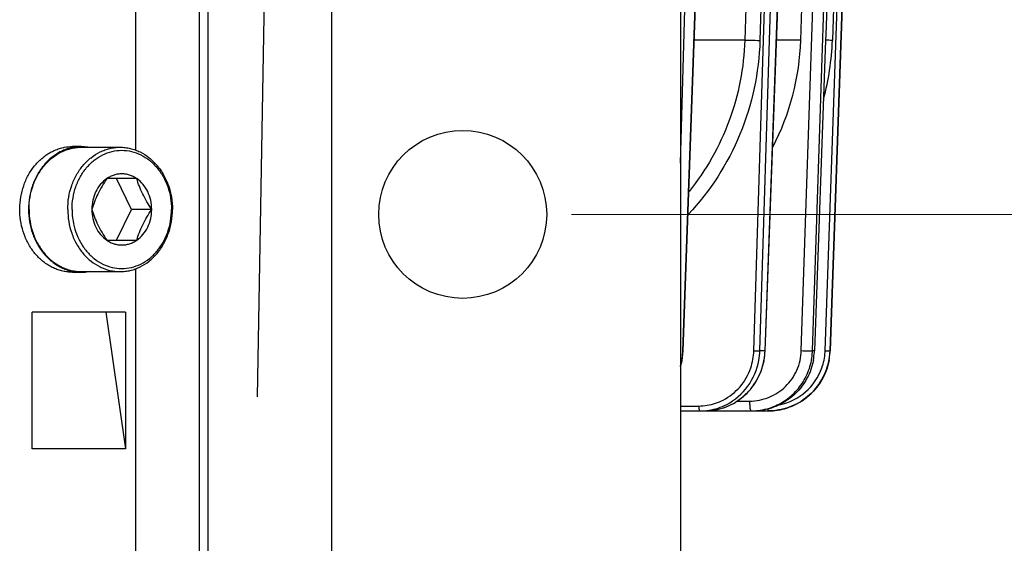
# Model space of a CAD drawing. Units: inches. Extents: x -420 to 2100, y -1188 to 594.
# Drawn here: x 1788 to 1867, y -94 to -52 of the extents above; entities that cross this region are included whole.
import ezdxf

# ---------------------------------------------------------------- set-up
doc = ezdxf.new("R2010")
doc.units = ezdxf.units.IN
doc.header["$LTSCALE"] = 10
doc.header["$MEASUREMENT"] = 0
doc.layers.add('Dim', color=1, linetype='Continuous', lineweight=13)
doc.styles.get("Standard").update_dxf_attribs({"font": 'romans.shx', "width": 0.9, "bigfont": 'ghs.shx'})
doc.dimstyles.new('HSEB', dxfattribs={"dimtxt": 14, "dimasz": 12, "dimexe": 1.5, "dimexo": 2, "dimgap": 1.5, "dimtad": 1, "dimdec": 0, "dimdsep": 46, "dimtxsty": 'Standard', "dimcen": 0, "dimdle": 1, "dimclrd": 256, "dimclre": 256, "dimclrt": 2, "dimadec": 1, "dimazin": 2, "dimtfac": 0.7, "dimtdec": 0, "dimtmove": 0, "dimatfit": 3, "dimfxl": 0, "dimfrac": 2, "dimlwd": -1, "dimlwe": -1, "dimarcsym": 0})

# ---------------------------------------------------------------- blocks, each defined once
blk = doc.blocks.new('*D21')
at = {"layer": 'Defpoints', "color": 0}
for p in [(1838.683, -47.755), (1907.259, -47.755), (1830.433, -67.755)]:
    blk.add_point(p, dxfattribs=at)
at = {"layer": 'Dim', "linetype": 'ByBlock'}
for p, q in [((1907.259, -35.755), (1907.259, -0.355)), ((1840.683, -47.755), (1908.759, -47.755)), ((1907.259, -67.755), (1907.259, -47.755)), ((1832.433, -67.755), (1908.759, -67.755)), ((1907.259, -79.755), (1907.259, -91.755))]:
    blk.add_line(p, q, dxfattribs=at)
at = {"layer": 'Dim'}
for points in [[(1905.259, -35.755), (1909.259, -35.755), (1907.259, -47.755)], [(1905.259, -79.755), (1909.259, -79.755), (1907.259, -67.755)]]:
    blk.add_solid(points, dxfattribs=at)
at = {"layer": 'Dim', "color": 2, "insert": (1898.759, -12.055), "char_height": 14, "attachment_point": 5, "rotation": 90}
blk.add_mtext('20', dxfattribs=at)
blk = doc.blocks.new('*D22')
at = {"layer": 'Defpoints', "color": 0}
for p in [(1830.433, -67.755), (1830.433, -182.755), (1907.259, -182.755)]:
    blk.add_point(p, dxfattribs=at)
at = {"layer": 'Dim', "linetype": 'ByBlock'}
for p, q in [((1832.433, -67.755), (1908.759, -67.755)), ((1907.259, -79.755), (1907.259, -170.755)), ((1832.433, -182.755), (1908.759, -182.755))]:
    blk.add_line(p, q, dxfattribs=at)
at = {"layer": 'Dim'}
for points in [[(1905.259, -79.755), (1909.259, -79.755), (1907.259, -67.755)], [(1905.259, -170.755), (1909.259, -170.755), (1907.259, -182.755)]]:
    blk.add_solid(points, dxfattribs=at)
at = {"layer": 'Dim', "color": 2, "insert": (1898.759, -125.255), "char_height": 14, "attachment_point": 5, "rotation": 90}
blk.add_mtext('115', dxfattribs=at)
blk = doc.blocks.new('*D24')
at = {"layer": 'Defpoints', "color": 0}
for p in [(1838.683, -47.755), (1838.683, -202.755), (1937.177, -202.755)]:
    blk.add_point(p, dxfattribs=at)
at = {"layer": 'Dim', "linetype": 'ByBlock'}
for p, q in [((1840.683, -47.755), (1938.677, -47.755)), ((1937.177, -59.755), (1937.177, -190.755)), ((1840.683, -202.755), (1938.677, -202.755))]:
    blk.add_line(p, q, dxfattribs=at)
at = {"layer": 'Dim'}
for points in [[(1935.177, -59.755), (1939.177, -59.755), (1937.177, -47.755)], [(1935.177, -190.755), (1939.177, -190.755), (1937.177, -202.755)]]:
    blk.add_solid(points, dxfattribs=at)
at = {"layer": 'Dim', "color": 2, "insert": (1928.677, -125.255), "char_height": 14, "attachment_point": 5, "rotation": 90}
blk.add_mtext('155', dxfattribs=at)

msp = doc.modelspace()

# ---------------------------------------------------------------- linework, layer by layer
at = {"color": 0, "linetype": 'Continuous', "lineweight": -3}
for p, q in [((1807.186, -82.426), (1808.496, -7.346)), ((1841.372, -78.729), (1843.693, -14.641)), ((1847.565, -78.729), (1849.558, -14.321)), ((1847.98, -78.729), (1850.318, -14.461)), ((1851.792, -78.729), (1853.933, -14.261)), ((1853.208, -78.729), (1855.452, -14.321)), ((1855.459, -14.321), (1853.21, -78.729)), ((1850.895, -78.71), (1852.954, -16.702)), ((1847.075, -78.72), (1848.931, -18.759)), ((1852.808, -78.72), (1854.898, -18.759)), ((1847.38, -20.416), (1846.351, -53.742)), ((1848.599, -20.44), (1847.571, -53.769)), ((1850.855, -53.745), (1851.96, -20.416)), ((1854.042, -20.433), (1852.862, -53.304)), ((1854.549, -20.44), (1853.391, -53.769)), ((1841.402, -78.73), (1842.56, -46.746)), ((1797.38, -47.718), (1797.38, -62.577)), ((1802.547, -202.755), (1802.547, -47.755)), ((1803.204, -47.755), (1803.204, -202.755)), ((1813.176, -202.755), (1813.176, -47.755)), ((1841.183, -50.255), (1841.183, -200.255)), ((1841.183, -63.629), (1841.56, -50.266)), ((1846.351, -53.742), (1842.307, -53.744)), ((1850.855, -53.745), (1848.902, -53.744)), ((1852.845, -53.759), (1851.948, -78.729)), ((1852.862, -53.304), (1852.845, -53.759)), ((1792.342, -62.322), (1792.342, -62.305)), ((1793.044, -62.355), (1793.044, -62.305)), ((1793.044, -62.355), (1796.154, -62.355)), ((1797.492, -64.878), (1795.086, -64.878)), ((1797.072, -67.355), (1795.87, -64.878)), ((1795.87, -69.832), (1797.072, -67.355)), ((1798.695, -67.355), (1797.072, -67.355)), ((1795.086, -69.832), (1797.492, -69.832)), ((1792.342, -72.405), (1793.044, -72.405)), ((1793.044, -72.355), (1796.154, -72.355)), ((1797.38, -72.133), (1797.38, -202.755)), ((1789.096, -86.605), (1789.096, -75.605)), ((1796.596, -75.605), (1789.096, -75.605)), ((1795.003, -75.605), (1796.596, -86.605)), ((1796.596, -75.605), (1796.596, -86.605)), ((1841.314, -79.524), (1841.401, -78.73)), ((1841.372, -78.729), (1841.402, -78.73)), ((1847.98, -78.729), (1847.565, -78.729)), ((1847.902, -79.526), (1847.993, -78.73)), ((1847.98, -78.729), (1847.993, -78.73)), ((1851.948, -78.729), (1851.792, -78.729)), ((1852.808, -78.72), (1853.208, -78.729)), ((1853.21, -78.729), (1853.208, -78.729)), ((1841.183, -80.002), (1841.314, -79.524)), ((1845.728, -82.763), (1846.739, -82.763)), ((1841.183, -83.159), (1842.647, -83.159)), ((1841.183, -83.555), (1848.213, -83.555)), ((1843.141, -83.555), (1843.591, -83.533)), ((1848.211, -83.352), (1848.211, -83.555)), ((1796.596, -86.605), (1789.096, -86.605))]:
    msp.add_line(p, q, dxfattribs=at)
for points in [[(1847.993, -78.73), (1849.157, -46.746), (1850.331, -14.46)], [(1843.594, -83.533), (1843.921, -83.49), (1844.738, -83.275), (1845.506, -82.919), (1846.202, -82.432), (1846.806, -81.829), (1847.299, -81.129), (1847.668, -80.354), (1847.902, -79.526)]]:
    msp.add_lwpolyline(points, dxfattribs=at)
msp.add_circle((1823.683, -67.755), 6.75, dxfattribs=at)
for centre, radius, start, end in [((1830.756, -53.083), 20.11, 332.58685, 358.115), ((1832.31, -53.025), 21.094, 344.99558, 357.97939), ((1850.625, -132.529), 78.809, 87.98878, 88.38813), ((1793.044, -68.822), 3.583, 270.00112, 279.35298), ((1835.965, -78.533), 5.411, 345.20122, 357.92128), ((1842.313, -78.569), 4.765, 341.35977, 358.19027), ((1842.397, -78.566), 5.17, 349.70664, 358.19375), ((1842.81, -78.541), 5.173, 349.41722, 357.91099), ((1848.213, -78.555), 5, 270, 358), ((1846.744, -78.558), 5.051, 349.34431, 357.16263), ((1846.82, -78.563), 4.975, 357.17869, 358.08292), ((1846.896, -78.545), 5.056, 349.21013, 356.80234), ((1846.972, -78.551), 4.979, 356.81747, 357.94589), ((1848.18, -78.553), 4.631, 340.58859, 356.62974), ((1848.266, -78.561), 4.545, 356.66753, 358.00064), ((1848.196, -78.551), 5.016, 349.20021, 356.36455), ((1848.27, -78.557), 4.941, 356.37427, 358.00053), ((1848.21, -78.558), 4.601, 281.90685, 340.52157), ((1842.641, -78.835), 4.325, 279.24003, 288.20147), ((1842.733, -78.822), 4.735, 279.20085, 297.19788), ((1842.632, -78.815), 4.346, 288.23619, 297.28882), ((1842.648, -78.882), 4.277, 269.99307, 279.25382), ((1842.75, -78.901), 4.653, 270.01975, 279.14392), ((1846.846, -78.722), 4.833, 269.99234, 271.69027), ((1846.842, -78.642), 4.913, 271.70418, 278.90116), ((1846.988, -78.65), 4.905, 270.01882, 278.9003), ((1846.84, -78.618), 4.937, 278.89043, 287.72152), ((1848.211, -78.568), 4.987, 270.01761, 278.8324)]:
    msp.add_arc(centre, radius, start, end, dxfattribs=at)
for centre, start_param, end_param in [((1793.044, -67.355), 7.853982, 8.013068), ((1792.342, -67.355), 1.530318, 1.570796), ((1792.342, -67.355), 1.430474, 1.489567)]:
    msp.add_ellipse(centre, major_axis=(8.685, 0), ratio=0.581441, start_param=start_param, end_param=end_param, dxfattribs=at)
for points, knots in [([(1847.571, -53.769), (1847.491, -56.341), (1846.411, -61.475), (1843.567, -65.891), (1841.817, -67.744)], [0, 0, 0, 0, 0.502402, 1, 1, 1, 1]), ([(1846.351, -53.742), (1846.283, -55.94), (1845.443, -60.326), (1843.242, -64.215), (1841.871, -65.911)], [0, 0, 0, 0, 0.502028, 1, 1, 1, 1]), ([(1846.351, -53.745), (1846.507, -53.739), (1846.914, -53.751), (1847.32, -53.76), (1847.571, -53.769)], [0, 0, 0, 0, 0.383801, 1, 1, 1, 1]), ([(1792.342, -72.405), (1792.21, -72.405), (1791.945, -72.39), (1791.552, -72.324), (1791.166, -72.215), (1790.79, -72.064), (1790.428, -71.871), (1789.964, -71.561), (1789.433, -71.076), (1788.904, -70.372), (1788.495, -69.565), (1788.218, -68.683), (1788.082, -67.757), (1788.093, -66.816), (1788.25, -65.894), (1788.547, -65.021), (1788.975, -64.227), (1789.52, -63.541), (1790.061, -63.074), (1790.532, -62.778), (1790.899, -62.597), (1791.278, -62.458), (1791.538, -62.394), (1791.669, -62.369)], [0, 0, 0, 0, 0.028402, 0.056906, 0.085606, 0.114592, 0.143938, 0.173704, 0.234588, 0.297455, 0.36217, 0.428365, 0.495498, 0.56292, 0.629953, 0.695962, 0.760425, 0.823004, 0.883602, 0.91324, 0.942472, 0.97137, 1, 1, 1, 1]), ([(1793.044, -62.305), (1792.905, -62.305), (1792.627, -62.321), (1792.213, -62.394), (1791.807, -62.515), (1791.414, -62.683), (1791.036, -62.896), (1790.678, -63.151), (1790.342, -63.448), (1789.927, -63.896), (1789.483, -64.543), (1789.158, -65.27), (1788.972, -65.888), (1788.837, -66.531), (1788.769, -67.355), (1788.837, -68.179), (1788.972, -68.821), (1789.158, -69.44), (1789.483, -70.166), (1789.927, -70.814), (1790.342, -71.262), (1790.678, -71.558), (1791.036, -71.814), (1791.413, -72.027), (1791.807, -72.194), (1792.213, -72.315), (1792.626, -72.389), (1792.905, -72.405), (1793.044, -72.405)], [0, 0, 0, 0, 0.028524, 0.057167, 0.086024, 0.115198, 0.144768, 0.174797, 0.205329, 0.236385, 0.299985, 0.365457, 0.398785, 0.432386, 0.499999, 0.567612, 0.601214, 0.634542, 0.700014, 0.763615, 0.79467, 0.825202, 0.855231, 0.884801, 0.913975, 0.942834, 0.971473, 1, 1, 1, 1]), ([(1788.838, -67.355), (1788.838, -67.029), (1788.892, -66.378), (1789.13, -65.439), (1789.518, -64.571), (1790.041, -63.808), (1790.681, -63.18), (1791.297, -62.786), (1791.819, -62.563), (1792.221, -62.443), (1792.631, -62.371), (1792.907, -62.355), (1793.044, -62.355)], [0, 0, 0, 0, 0.135291, 0.269083, 0.400087, 0.527344, 0.65042, 0.769501, 0.827874, 0.885617, 0.942921, 1, 1, 1, 1]), ([(1791.948, -67.355), (1791.948, -67.029), (1792.001, -66.378), (1792.24, -65.439), (1792.627, -64.571), (1793.151, -63.808), (1793.79, -63.18), (1794.406, -62.786), (1794.929, -62.563), (1795.33, -62.443), (1795.74, -62.371), (1796.016, -62.355), (1796.154, -62.355)], [0, 0, 0, 0, 0.135291, 0.269083, 0.400087, 0.527344, 0.65042, 0.769501, 0.827874, 0.885617, 0.942921, 1, 1, 1, 1]), ([(1796.154, -62.355), (1796.291, -62.355), (1796.567, -62.371), (1796.977, -62.443), (1797.379, -62.563), (1797.901, -62.786), (1798.517, -63.18), (1799.157, -63.808), (1799.68, -64.571), (1800.068, -65.439), (1800.306, -66.378), (1800.36, -67.029), (1800.36, -67.355)], [0, 0, 0, 0, 0.057079, 0.114383, 0.172126, 0.230499, 0.34958, 0.472656, 0.599913, 0.730917, 0.864709, 1, 1, 1, 1]), ([(1792.293, -67.355), (1792.293, -67.045), (1792.344, -66.427), (1792.57, -65.535), (1792.939, -64.71), (1793.436, -63.986), (1794.044, -63.389), (1794.74, -62.943), (1795.498, -62.667), (1796.289, -62.574), (1797.079, -62.667), (1797.838, -62.943), (1798.534, -63.389), (1799.142, -63.986), (1799.639, -64.71), (1800.007, -65.535), (1800.234, -66.427), (1800.285, -67.045), (1800.285, -67.355)], [0, 0, 0, 0, 0.067671, 0.134592, 0.200119, 0.263772, 0.325333, 0.384896, 0.442883, 0.5, 0.557117, 0.615104, 0.674667, 0.736228, 0.799881, 0.865408, 0.932329, 1, 1, 1, 1]), ([(1795.086, -64.878), (1794.952, -65.079), (1794.696, -65.483), (1794.36, -66.104), (1794.089, -66.728), (1793.946, -67.148), (1793.883, -67.355)], [0, 0, 0, 0, 0.26173, 0.518811, 0.765708, 1, 1, 1, 1]), ([(1795.086, -64.878), (1794.9, -65.005), (1794.558, -65.322), (1794.176, -65.92), (1793.937, -66.613), (1793.883, -67.107), (1793.883, -67.355)], [0, 0, 0, 0, 0.236265, 0.483225, 0.739099, 1, 1, 1, 1]), ([(1797.492, -64.878), (1797.402, -64.816), (1797.215, -64.706), (1796.915, -64.585), (1796.605, -64.511), (1796.289, -64.487), (1795.973, -64.511), (1795.662, -64.585), (1795.363, -64.706), (1795.176, -64.816), (1795.086, -64.878)], [0, 0, 0, 0, 0.127717, 0.253205, 0.377023, 0.5, 0.622977, 0.746795, 0.872283, 1, 1, 1, 1]), ([(1798.695, -67.355), (1798.695, -67.107), (1798.641, -66.613), (1798.402, -65.92), (1798.02, -65.322), (1797.677, -65.005), (1797.492, -64.878)], [0, 0, 0, 0, 0.260901, 0.516775, 0.763735, 1, 1, 1, 1]), ([(1798.695, -67.355), (1798.561, -67.154), (1798.305, -66.75), (1797.969, -66.129), (1797.697, -65.505), (1797.555, -65.084), (1797.492, -64.878)], [0, 0, 0, 0, 0.26173, 0.518811, 0.765708, 1, 1, 1, 1]), ([(1788.838, -67.355), (1788.838, -67.681), (1788.892, -68.331), (1789.13, -69.271), (1789.518, -70.139), (1790.041, -70.901), (1790.681, -71.53), (1791.297, -71.924), (1791.819, -72.146), (1792.221, -72.266), (1792.631, -72.339), (1792.907, -72.355), (1793.044, -72.355)], [0, 0, 0, 0, 0.135291, 0.269083, 0.400087, 0.527344, 0.65042, 0.769501, 0.827874, 0.885617, 0.942921, 1, 1, 1, 1]), ([(1791.948, -67.355), (1791.948, -67.681), (1792.001, -68.331), (1792.24, -69.271), (1792.627, -70.139), (1793.151, -70.901), (1793.79, -71.53), (1794.406, -71.924), (1794.929, -72.146), (1795.33, -72.266), (1795.74, -72.339), (1796.016, -72.355), (1796.154, -72.355)], [0, 0, 0, 0, 0.135291, 0.269083, 0.400087, 0.527344, 0.65042, 0.769501, 0.827874, 0.885617, 0.942921, 1, 1, 1, 1]), ([(1792.293, -67.355), (1792.293, -67.665), (1792.344, -68.283), (1792.57, -69.175), (1792.939, -69.999), (1793.436, -70.724), (1794.044, -71.321), (1794.74, -71.767), (1795.498, -72.043), (1796.289, -72.136), (1797.079, -72.043), (1797.838, -71.767), (1798.534, -71.321), (1799.142, -70.724), (1799.639, -69.999), (1800.007, -69.175), (1800.234, -68.283), (1800.285, -67.665), (1800.285, -67.355)], [0, 0, 0, 0, 0.067671, 0.134592, 0.200119, 0.263772, 0.325333, 0.384896, 0.442883, 0.5, 0.557117, 0.615104, 0.674667, 0.736228, 0.799881, 0.865408, 0.932329, 1, 1, 1, 1]), ([(1793.883, -67.355), (1793.946, -67.561), (1794.089, -67.981), (1794.36, -68.606), (1794.696, -69.227), (1794.952, -69.631), (1795.086, -69.832)], [0, 0, 0, 0, 0.234292, 0.481189, 0.73827, 1, 1, 1, 1]), ([(1793.883, -67.355), (1793.883, -67.603), (1793.937, -68.097), (1794.176, -68.789), (1794.558, -69.388), (1794.9, -69.705), (1795.086, -69.832)], [0, 0, 0, 0, 0.260901, 0.516775, 0.763735, 1, 1, 1, 1]), ([(1796.154, -72.355), (1796.291, -72.355), (1796.567, -72.339), (1796.977, -72.266), (1797.379, -72.146), (1797.901, -71.924), (1798.517, -71.53), (1799.157, -70.901), (1799.68, -70.139), (1800.068, -69.271), (1800.306, -68.331), (1800.36, -67.681), (1800.36, -67.355)], [0, 0, 0, 0, 0.057079, 0.114383, 0.172126, 0.230499, 0.34958, 0.472656, 0.599913, 0.730917, 0.864709, 1, 1, 1, 1]), ([(1797.492, -69.832), (1797.677, -69.705), (1798.02, -69.388), (1798.402, -68.789), (1798.641, -68.097), (1798.695, -67.603), (1798.695, -67.355)], [0, 0, 0, 0, 0.236265, 0.483225, 0.739099, 1, 1, 1, 1]), ([(1797.492, -69.832), (1797.555, -69.625), (1797.697, -69.205), (1797.969, -68.58), (1798.305, -67.959), (1798.561, -67.556), (1798.695, -67.355)], [0, 0, 0, 0, 0.234292, 0.481189, 0.73827, 1, 1, 1, 1]), ([(1795.086, -69.832), (1795.176, -69.893), (1795.363, -70.003), (1795.662, -70.125), (1795.973, -70.198), (1796.289, -70.223), (1796.605, -70.198), (1796.915, -70.125), (1797.215, -70.003), (1797.402, -69.893), (1797.492, -69.832)], [0, 0, 0, 0, 0.127717, 0.253205, 0.377023, 0.5, 0.622977, 0.746795, 0.872283, 1, 1, 1, 1]), ([(1846.739, -82.763), (1847.269, -82.764), (1848.341, -82.554), (1849.704, -81.657), (1850.636, -80.313), (1850.878, -79.243), (1850.895, -78.71)], [0, 0, 0, 0, 0.249117, 0.498636, 0.748957, 1, 1, 1, 1]), ([(1847.075, -78.72), (1847.176, -78.723), (1847.339, -78.727), (1847.502, -78.732), (1847.565, -78.729)], [0, 0, 0, 0, 0.618488, 1, 1, 1, 1]), ([(1850.895, -78.71), (1851.092, -78.717), (1851.357, -78.726), (1851.656, -78.729), (1851.759, -78.732), (1851.792, -78.729)], [0, 0, 0, 0, 0.65824, 0.887469, 1, 1, 1, 1]), ([(1843.591, -83.533), (1844.107, -83.483), (1845.134, -83.207), (1846.456, -82.312), (1847.438, -81.036), (1847.798, -80.015), (1847.896, -79.491)], [0, 0, 0, 0, 0.246561, 0.495071, 0.746329, 1, 1, 1, 1]), ([(1844.897, -83.033), (1845.559, -82.692), (1846.745, -81.672), (1847.349, -80.235), (1847.484, -79.49)], [0, 0, 0, 0, 0.496114, 1, 1, 1, 1]), ([(1851.862, -79.492), (1851.767, -79.993), (1851.421, -80.97), (1850.489, -82.206), (1849.23, -83.104), (1848.247, -83.418), (1847.746, -83.496)], [0, 0, 0, 0, 0.250937, 0.501171, 0.750757, 1, 1, 1, 1]), ([(1853.122, -79.491), (1853.015, -80.054), (1852.602, -81.152), (1851.462, -82.484), (1849.941, -83.353), (1848.786, -83.555), (1848.213, -83.555)], [0, 0, 0, 0, 0.250117, 0.500063, 0.750006, 1, 1, 1, 1]), ([(1848.342, -83.321), (1848.765, -83.186), (1849.577, -82.798), (1850.594, -81.914), (1851.343, -80.789), (1851.626, -79.93), (1851.708, -79.492)], [0, 0, 0, 0, 0.24919, 0.498853, 0.749046, 1, 1, 1, 1]), ([(1848.977, -83.496), (1849.481, -83.418), (1850.472, -83.104), (1851.74, -82.207), (1852.679, -80.971), (1853.027, -79.992), (1853.122, -79.491)], [0, 0, 0, 0, 0.25012, 0.500008, 0.749898, 1, 1, 1, 1]), ([(1844.624, -82.678), (1845.134, -82.415), (1846.062, -81.675), (1846.642, -80.642), (1846.828, -80.092)], [0, 0, 0, 0, 0.496728, 1, 1, 1, 1]), ([(1846.739, -82.763), (1846.74, -82.864), (1846.745, -83.052), (1846.763, -83.295), (1846.791, -83.457), (1846.816, -83.532), (1846.835, -83.555), (1846.844, -83.555)], [0, 0, 0, 0, 0.374392, 0.693076, 0.908319, 0.968762, 1, 1, 1, 1]), ([(1842.647, -83.159), (1842.647, -83.253), (1842.66, -83.381), (1842.697, -83.512), (1842.734, -83.555), (1842.751, -83.555)], [0, 0, 0, 0, 0.665935, 0.882979, 1, 1, 1, 1])]:
    msp.add_open_spline(points, degree=3, knots=knots, dxfattribs=at)

# ---------------------------------------------------------------- dimensions: what is measured, and where the dimension line sits
at = {"layer": 'Dim', "color": 7}
for base, p1, p2, picture, middle in [((1907.259, -47.755), (1830.433, -67.755), (1838.683, -47.755), '*D21', (1898.759, -12.055)), ((1937.177, -202.755), (1838.683, -47.755), (1838.683, -202.755), '*D24', (1928.677, -125.255)), ((1907.259, -182.755), (1830.433, -67.755), (1830.433, -182.755), '*D22', (1898.759, -125.255))]:
    dim = msp.add_linear_dim(base=base, p1=p1, p2=p2, angle=90, dimstyle='HSEB', override={"dimarcsym": 1}, dxfattribs=at)
    dim.commit()
    dim.dimension.update_dxf_attribs({"geometry": picture, "text_midpoint": middle})

doc.saveas('drawing.dxf')
